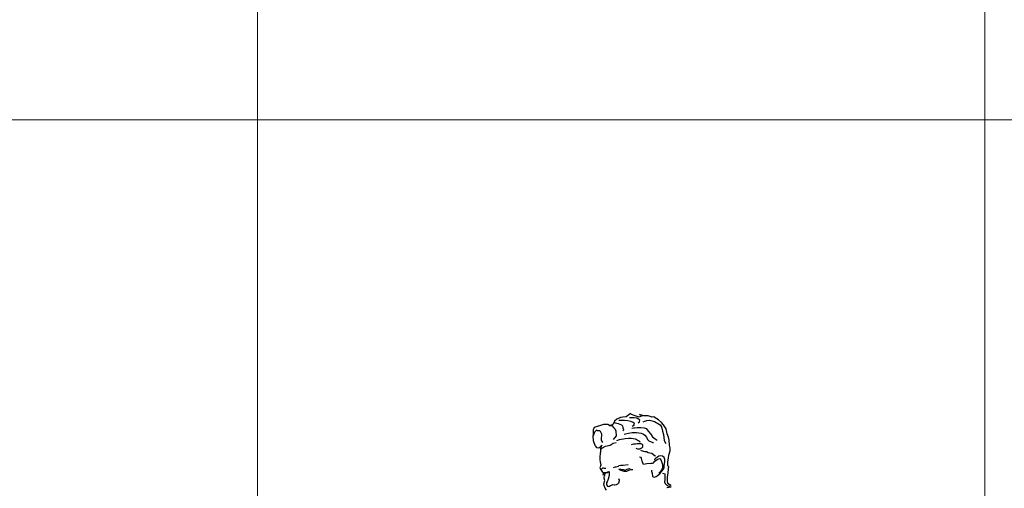
# Model space of a CAD drawing. Units: inches. Extents: x 102552 to 136388, y 50890 to 76267.
# Drawn here: x 117713 to 120034, y 72211 to 73315 of the extents above; entities that cross this region are included whole.
import ezdxf

# ---------------------------------------------------------------- set-up
doc = ezdxf.new("R2010")
doc.units = ezdxf.units.IN
doc.header["$MEASUREMENT"] = 0
doc.layers.add('0.NETTHAY', color=4, linetype='Continuous', lineweight=9)
doc.layers.add('0.VATDUNG', color=21, linetype='Continuous')

# ---------------------------------------------------------------- blocks, each defined once
blk = doc.blocks.new('764576')
at = {"layer": '0.VATDUNG'}
for p, q in [((-172551.8, 172763.5), (-172554.5, 172756.8)), ((-172545.6, 172768.4), (-172551.8, 172763.5)), ((-172537, 172771.9), (-172545.6, 172768.4)), ((-172534.8, 172765.3), (-172541.3, 172764.9)), ((-172531.7, 172773.3), (-172537, 172771.9)), ((-172527.9, 172765.1), (-172534.8, 172765.3)), ((-172523.7, 172773.5), (-172531.7, 172773.3)), ((-172520, 172764.3), (-172527.9, 172765.1)), ((-172517.4, 172778.3), (-172523.7, 172773.5)), ((-172513.2, 172762.5), (-172520, 172764.3)), ((-172514, 172781.4), (-172517.4, 172778.3)), ((-172515.1, 172771.7), (-172516.4, 172772.1)), ((-172508.7, 172771.7), (-172515.1, 172771.7)), ((-172511.5, 172779), (-172514, 172781.4)), ((-172502.8, 172775.7), (-172511.5, 172779)), ((-172504.9, 172771.2), (-172508.7, 172771.7)), ((-172499, 172770.4), (-172504.9, 172771.2)), ((-172493.3, 172773.2), (-172502.8, 172775.7)), ((-172494.8, 172768.3), (-172499, 172770.4)), ((-172491.4, 172766.7), (-172494.8, 172768.3)), ((-172486.2, 172776.2), (-172493.3, 172773.2)), ((-172482.3, 172776), (-172492.5, 172779.6)), ((-172492.5, 172779.6), (-172486.2, 172776.2)), ((-172492.5, 172762.2), (-172491.4, 172766.7)), ((-172484.2, 172761.8), (-172479.9, 172763.5)), ((-172472.5, 172775.7), (-172482.3, 172776)), ((-172479.9, 172763.5), (-172475, 172764.9)), ((-172475, 172764.9), (-172468.7, 172765.6)), ((-172465.2, 172773.5), (-172472.5, 172775.7)), ((-172468.7, 172765.6), (-172457.4, 172763)), ((-172463.2, 172773.2), (-172465.2, 172773.5)), ((-172458.9, 172773.7), (-172463.2, 172773.2)), ((-172455.4, 172771.7), (-172458.9, 172773.7)), ((-172447.9, 172766.4), (-172455.4, 172771.7)), ((-172440.9, 172760.7), (-172447.9, 172766.4)), ((-172601.8, 172743), (-172602.1, 172733.2)), ((-172599.4, 172748.4), (-172601.8, 172743)), ((-172577.2, 172755.5), (-172599.4, 172748.4)), ((-172597.5, 172738.2), (-172592.8, 172742.7)), ((-172592.8, 172742.7), (-172592.1, 172741.2)), ((-172592.1, 172741.2), (-172586.1, 172741.4)), ((-172586.1, 172741.4), (-172582.3, 172733.4)), ((-172566.8, 172756), (-172577.2, 172755.5)), ((-172563.6, 172753.4), (-172566.8, 172756)), ((-172564.2, 172753.3), (-172557.4, 172753.1)), ((-172557.5, 172754.3), (-172563.6, 172753.4)), ((-172554.5, 172756.8), (-172557.5, 172754.3)), ((-172557.4, 172753.1), (-172553.5, 172748.3)), ((-172553.5, 172748.3), (-172549.8, 172744.9)), ((-172549.4, 172758.9), (-172550.5, 172758.9)), ((-172549.8, 172744.9), (-172548.3, 172740.1)), ((-172546.2, 172758.2), (-172549.4, 172758.9)), ((-172548.3, 172740.1), (-172547.3, 172729.2)), ((-172541.7, 172757.4), (-172546.2, 172758.2)), ((-172538.1, 172755.8), (-172541.7, 172757.4)), ((-172534.4, 172754.4), (-172538.1, 172755.8)), ((-172531.5, 172752), (-172534.4, 172754.4)), ((-172532.2, 172741), (-172529.8, 172743)), ((-172531.3, 172748.9), (-172531.5, 172752)), ((-172531.3, 172746.9), (-172531.3, 172748.9)), ((-172529.8, 172743), (-172531.3, 172746.9)), ((-172507.6, 172760.7), (-172513.2, 172762.5)), ((-172510.7, 172747.1), (-172507, 172747.6)), ((-172510, 172752.1), (-172506.2, 172754.3)), ((-172505.3, 172759), (-172507.6, 172760.7)), ((-172507, 172747.6), (-172504.4, 172747.8)), ((-172506.2, 172754.3), (-172504.4, 172756.8)), ((-172504.4, 172756.8), (-172505.3, 172759)), ((-172504.4, 172747.8), (-172497.8, 172748.3)), ((-172497.8, 172748.3), (-172489.1, 172748.5)), ((-172495.5, 172759.8), (-172492.5, 172762.2)), ((-172489.1, 172748.5), (-172481.4, 172747.8)), ((-172481.4, 172747.8), (-172476.9, 172746)), ((-172476.9, 172746), (-172471.1, 172739.3)), ((-172457.4, 172763), (-172444.1, 172754.8)), ((-172444.1, 172754.8), (-172440.7, 172749.8)), ((-172436.3, 172755), (-172440.9, 172760.7)), ((-172440.7, 172749.8), (-172438.6, 172739.9)), ((-172430, 172745.5), (-172436.3, 172755)), ((-172427, 172733.8), (-172430, 172745.5)), ((-172600.9, 172733.2), (-172602.3, 172727.9)), ((-172602.3, 172727.9), (-172601.9, 172717.7)), ((-172602.1, 172733.2), (-172602.1, 172730.4)), ((-172602.1, 172730.4), (-172601.2, 172730)), ((-172601.9, 172717.7), (-172600.5, 172712.9)), ((-172601.2, 172730), (-172597.5, 172738.2)), ((-172582.3, 172733.4), (-172582.9, 172719.3)), ((-172582.9, 172719.3), (-172582, 172716.8)), ((-172547.3, 172729.2), (-172554.5, 172720.3)), ((-172546.2, 172717.9), (-172543.8, 172718.6)), ((-172543.8, 172718.6), (-172542.1, 172719.3)), ((-172542.1, 172719.3), (-172539.5, 172720.1)), ((-172539.5, 172720.1), (-172536.1, 172720.9)), ((-172536.1, 172720.9), (-172530.4, 172722.2)), ((-172530.4, 172722.2), (-172526.6, 172722.7)), ((-172528.7, 172733.2), (-172525.3, 172733.9)), ((-172526.6, 172722.7), (-172518.2, 172723.3)), ((-172525.3, 172733.9), (-172518.1, 172735.5)), ((-172518.2, 172723.3), (-172511.9, 172723.4)), ((-172518.1, 172735.5), (-172509.5, 172736.5)), ((-172511.9, 172723.4), (-172502.9, 172722)), ((-172509.5, 172736.5), (-172499.9, 172737)), ((-172502.9, 172722), (-172500.2, 172721.1)), ((-172500.2, 172721.1), (-172495.4, 172718.3)), ((-172499.9, 172737), (-172488.7, 172735.5)), ((-172495.4, 172718.3), (-172492.6, 172716.1)), ((-172488.7, 172735.5), (-172483.2, 172732.9)), ((-172483.2, 172732.9), (-172480.3, 172730.5)), ((-172480.3, 172730.5), (-172476.4, 172725.6)), ((-172476.4, 172725.6), (-172473.3, 172720.1)), ((-172473.3, 172720.1), (-172470.9, 172717.4)), ((-172471.1, 172739.3), (-172466.1, 172732.5)), ((-172470.9, 172717.4), (-172470.6, 172716.8)), ((-172466.1, 172732.5), (-172461.7, 172726.2)), ((-172461.7, 172726.2), (-172455.6, 172721.5)), ((-172455.6, 172721.5), (-172450.6, 172719.1)), ((-172438.6, 172739.9), (-172436, 172732.2)), ((-172436, 172732.2), (-172435.3, 172724.9)), ((-172435.3, 172724.9), (-172434.2, 172718)), ((-172434.2, 172718), (-172430.4, 172711.1)), ((-172424.5, 172725.7), (-172427, 172733.8)), ((-172422.7, 172719), (-172424.5, 172725.7)), ((-172421.7, 172707), (-172422.7, 172719)), ((-172600.5, 172712.9), (-172597.3, 172705.2)), ((-172597.3, 172705.2), (-172593.9, 172701.8)), ((-172593.9, 172701.8), (-172588.4, 172700.4)), ((-172588.4, 172700.4), (-172584.5, 172703.6)), ((-172584.3, 172698.3), (-172584.8, 172690.6)), ((-172584.5, 172703.6), (-172581.1, 172707.2)), ((-172582.7, 172703.6), (-172584.3, 172698.3)), ((-172583.4, 172696.9), (-172582.1, 172698.1)), ((-172581.1, 172707.2), (-172582.7, 172703.6)), ((-172582.1, 172698.1), (-172579.6, 172701)), ((-172582, 172716.8), (-172579.5, 172713.1)), ((-172579.6, 172701), (-172573, 172704.3)), ((-172573, 172704.3), (-172561.6, 172707.2)), ((-172561.6, 172707.2), (-172554.7, 172711.5)), ((-172554.7, 172711.5), (-172547.9, 172713.6)), ((-172511.4, 172708.7), (-172506.2, 172709.7)), ((-172506.2, 172709.7), (-172502.1, 172709.9)), ((-172502.1, 172709.9), (-172498.2, 172710.6)), ((-172496.3, 172697.5), (-172500.3, 172699.4)), ((-172498.2, 172710.6), (-172493.3, 172711.2)), ((-172492.7, 172697.4), (-172496.3, 172697.5)), ((-172493.3, 172711.2), (-172489.7, 172711.1)), ((-172489.5, 172698.9), (-172492.7, 172697.4)), ((-172492.6, 172716.1), (-172491.5, 172714.1)), ((-172489.8, 172695.2), (-172488.5, 172694.7)), ((-172489.7, 172711.1), (-172486.5, 172709.3)), ((-172487.5, 172700), (-172489.5, 172698.9)), ((-172488.5, 172694.7), (-172480, 172691.9)), ((-172485.8, 172702.2), (-172487.5, 172700)), ((-172486.5, 172709.3), (-172485.1, 172707.7)), ((-172485.7, 172705.2), (-172485.8, 172702.2)), ((-172485.1, 172707.7), (-172485.7, 172705.2)), ((-172470.6, 172716.8), (-172461.2, 172713.2)), ((-172461.2, 172713.2), (-172459.7, 172713.1)), ((-172420.2, 172699.5), (-172421.7, 172707)), ((-172420.2, 172693.5), (-172420.2, 172699.5)), ((-172585.2, 172688.1), (-172585.7, 172678.7)), ((-172585.7, 172678.7), (-172585.7, 172673)), ((-172585.7, 172673), (-172585.5, 172666.9)), ((-172584.8, 172690.6), (-172585.2, 172688.1)), ((-172488.9, 172678.1), (-172492.3, 172679)), ((-172487.6, 172675.3), (-172488.9, 172678.1)), ((-172486.4, 172669.6), (-172487.6, 172675.3)), ((-172480, 172691.9), (-172475.9, 172691.7)), ((-172475.9, 172691.7), (-172472.1, 172689.7)), ((-172472.1, 172689.7), (-172468.4, 172688.6)), ((-172468.4, 172688.6), (-172463.4, 172688.1)), ((-172463.4, 172688.1), (-172458.9, 172684.4)), ((-172458.9, 172684.4), (-172455.7, 172682.1)), ((-172457, 172673), (-172457.3, 172671.7)), ((-172457.2, 172668.3), (-172453.2, 172671.4)), ((-172455, 172675.8), (-172457, 172673)), ((-172455.7, 172682.1), (-172454.5, 172681.3)), ((-172450.2, 172678.8), (-172455, 172675.8)), ((-172453.2, 172671.4), (-172449.7, 172673.8)), ((-172447.2, 172680.8), (-172450.2, 172678.8)), ((-172449.7, 172673.8), (-172445.2, 172675.8)), ((-172442.9, 172682.1), (-172447.2, 172680.8)), ((-172445.2, 172675.8), (-172443.8, 172675.1)), ((-172443.8, 172675.1), (-172442.5, 172672.6)), ((-172438.4, 172681.3), (-172442.9, 172682.1)), ((-172442.5, 172672.6), (-172440.4, 172668.7)), ((-172434.7, 172677.6), (-172438.4, 172681.3)), ((-172432.9, 172673.3), (-172434.7, 172677.6)), ((-172432.9, 172668), (-172432.9, 172673.3)), ((-172425.6, 172666.5), (-172424.5, 172677.1)), ((-172424.5, 172677.1), (-172423.3, 172683.5)), ((-172423.3, 172683.5), (-172420.2, 172693.5)), ((-172584.3, 172657.6), (-172585.7, 172654.1)), ((-172585.7, 172654.1), (-172585.4, 172651.7)), ((-172585.5, 172666.9), (-172583.7, 172661.5)), ((-172585.4, 172651.7), (-172584.5, 172650.7)), ((-172584.5, 172650.7), (-172582.7, 172648.4)), ((-172583.4, 172659.8), (-172584.3, 172657.6)), ((-172583.7, 172661.5), (-172583.4, 172659.8)), ((-172581.4, 172651.4), (-172583, 172649.2)), ((-172582.7, 172648.4), (-172581.3, 172645.5)), ((-172579.6, 172652.5), (-172581.4, 172651.4)), ((-172577.7, 172652.5), (-172579.6, 172652.5)), ((-172575.4, 172651.7), (-172577.7, 172652.5)), ((-172573.2, 172651.7), (-172575.4, 172651.7)), ((-172571.6, 172651.6), (-172573.2, 172651.7)), ((-172553.6, 172654.6), (-172550.2, 172656.2)), ((-172550.2, 172656.2), (-172547.4, 172656.2)), ((-172547.4, 172656.2), (-172542.4, 172657.8)), ((-172542.4, 172657.8), (-172541, 172658.9)), ((-172541, 172658.9), (-172536.3, 172660)), ((-172538.3, 172648.2), (-172541, 172650.1)), ((-172538.5, 172651.4), (-172537.2, 172650.7)), ((-172533.3, 172646.4), (-172538.3, 172648.2)), ((-172537.2, 172650.7), (-172532.8, 172649.6)), ((-172536.3, 172660), (-172530.9, 172659.9)), ((-172532.8, 172649.6), (-172530.8, 172649.2)), ((-172530.9, 172659.9), (-172519.2, 172661)), ((-172530.8, 172649.2), (-172526.5, 172648.4)), ((-172526.5, 172648.4), (-172521.9, 172650.1)), ((-172521.9, 172650.1), (-172519.2, 172651.4)), ((-172519.2, 172651.4), (-172516.2, 172651.7)), ((-172512.8, 172648.7), (-172518.7, 172647.1)), ((-172516.2, 172651.7), (-172514.4, 172652.1)), ((-172508.3, 172648.9), (-172512.8, 172648.7)), ((-172483.4, 172661.2), (-172486.4, 172669.6)), ((-172475.5, 172663), (-172483.4, 172661.2)), ((-172465.5, 172663.7), (-172475.5, 172663)), ((-172462.1, 172663.7), (-172465.5, 172663.7)), ((-172464.5, 172648), (-172464.1, 172645.9)), ((-172460.7, 172663.9), (-172459.5, 172665.6)), ((-172459.5, 172665.6), (-172457.2, 172668.3)), ((-172440.4, 172648.9), (-172442.7, 172645)), ((-172440.4, 172668.7), (-172438.4, 172661.5)), ((-172439.3, 172651.7), (-172440.4, 172648.9)), ((-172438.3, 172655.3), (-172439.3, 172651.7)), ((-172438.8, 172646.6), (-172436.6, 172649.2)), ((-172438.4, 172661.5), (-172438.1, 172658)), ((-172438.1, 172658), (-172438.3, 172655.3)), ((-172436.6, 172649.2), (-172434.5, 172653.9)), ((-172434.5, 172653.9), (-172434.1, 172659.2)), ((-172434.1, 172659.2), (-172432.9, 172668)), ((-172424.9, 172651.3), (-172425.8, 172640.7)), ((-172425.4, 172658.5), (-172425.6, 172666.5)), ((-172425.4, 172658.5), (-172424.1, 172657)), ((-172424.1, 172657), (-172424.9, 172651.3)), ((-172581.3, 172645.5), (-172579.6, 172643.5)), ((-172579.6, 172643.5), (-172577.7, 172642.8)), ((-172577.7, 172642.8), (-172578.6, 172637.1)), ((-172578.6, 172637.1), (-172575.4, 172637.8)), ((-172577.2, 172642.5), (-172576, 172642.5)), ((-172575.4, 172638.7), (-172576.3, 172637.3)), ((-172576, 172642.5), (-172575.2, 172642.6)), ((-172575.9, 172628.9), (-172575.7, 172633.4)), ((-172574.6, 172624), (-172575.9, 172628.9)), ((-172572.9, 172640.7), (-172575.4, 172638.7)), ((-172575.4, 172637.8), (-172575.4, 172634.1)), ((-172575.2, 172642.6), (-172572.6, 172642.8)), ((-172569.8, 172641.8), (-172572.9, 172640.7)), ((-172572.6, 172642.8), (-172568.8, 172643.6)), ((-172567.7, 172641.9), (-172569.8, 172641.8)), ((-172566.6, 172627.1), (-172568.9, 172620.5)), ((-172568.8, 172643.6), (-172566.8, 172643.9)), ((-172564.5, 172644.4), (-172567.7, 172641.9)), ((-172566.8, 172643.9), (-172564.9, 172644.3)), ((-172564.5, 172632.1), (-172566.6, 172627.1)), ((-172564.1, 172637.8), (-172564.5, 172632.1)), ((-172563.8, 172645.1), (-172564.1, 172642.8)), ((-172564.1, 172642.8), (-172564.1, 172637.8)), ((-172539.5, 172626.2), (-172541.7, 172627.1)), ((-172539.7, 172623.4), (-172539.5, 172626.2)), ((-172528.7, 172644.6), (-172533.3, 172646.4)), ((-172523.3, 172645.1), (-172528.7, 172644.6)), ((-172518.7, 172647.1), (-172523.3, 172645.1)), ((-172464.1, 172645.9), (-172462.7, 172641.2)), ((-172462.7, 172641.2), (-172462, 172633.4)), ((-172462, 172633.4), (-172457.9, 172631.9)), ((-172457.9, 172631.9), (-172453.6, 172632.8)), ((-172453.6, 172632.8), (-172450.7, 172634.6)), ((-172450.7, 172634.6), (-172446.3, 172638.2)), ((-172445, 172642.3), (-172446.6, 172640.9)), ((-172446.3, 172638.2), (-172444, 172640.5)), ((-172442.7, 172645), (-172445, 172642.3)), ((-172444, 172640.5), (-172441.3, 172643.9)), ((-172441.3, 172643.9), (-172438.8, 172646.6)), ((-172438, 172640.7), (-172433.1, 172639.3)), ((-172432.7, 172625.8), (-172433.7, 172620.4)), ((-172433.1, 172639.3), (-172432.5, 172635.3)), ((-172432.5, 172635.3), (-172432.9, 172632.1)), ((-172432.9, 172632.1), (-172432.7, 172625.8)), ((-172426.7, 172637.4), (-172427.3, 172631.5)), ((-172427.3, 172631.5), (-172427.3, 172627.7)), ((-172427.3, 172627.7), (-172427.1, 172623.2)), ((-172425.8, 172640.7), (-172426.7, 172637.4)), ((-172576.4, 172616), (-172574.6, 172624)), ((-172575.5, 172612), (-172576.4, 172616)), ((-172573.1, 172605.7), (-172575.5, 172612)), ((-172570.5, 172600.7), (-172573.1, 172605.7)), ((-172573, 172605.9), (-172572.7, 172605.4)), ((-172568.9, 172620.5), (-172570, 172617.9)), ((-172570, 172617.9), (-172570, 172613.6)), ((-172570, 172613.6), (-172568.2, 172610)), ((-172568.2, 172610), (-172566.6, 172609.7)), ((-172566.6, 172609.7), (-172563.1, 172610.4)), ((-172563.1, 172610.4), (-172560.6, 172611.6)), ((-172560.6, 172611.6), (-172558.4, 172612.9)), ((-172558.4, 172612.9), (-172555.2, 172613.9)), ((-172555.2, 172613.9), (-172552, 172613.6)), ((-172552, 172613.6), (-172550.6, 172613.8)), ((-172550.6, 172613.8), (-172546.7, 172614.5)), ((-172546.7, 172614.5), (-172543.6, 172615.9)), ((-172543.6, 172615.9), (-172541.1, 172618.2)), ((-172541.1, 172618.2), (-172539.7, 172623.4)), ((-172433.7, 172620.4), (-172431.8, 172616.9)), ((-172431.8, 172616.9), (-172431.2, 172615.7)), ((-172431.2, 172615.7), (-172427.3, 172612)), ((-172427.1, 172606.6), (-172427.8, 172606.7)), ((-172427.3, 172612), (-172423.5, 172610.2)), ((-172427.1, 172623.2), (-172426.6, 172617.2)), ((-172423.5, 172606.9), (-172427.1, 172606.6)), ((-172426.1, 172609.3), (-172426.8, 172612.2)), ((-172426.6, 172617.2), (-172422.9, 172614.8)), ((-172423.5, 172610.2), (-172419.3, 172608.9)), ((-172418.6, 172608.8), (-172423.5, 172606.9)), ((-172422.9, 172614.8), (-172419, 172612.4)), ((-172419, 172612.4), (-172421.5, 172611.2)), ((-172419.3, 172608.9), (-172418.2, 172609.1)), ((-172418.2, 172609.1), (-172418.6, 172608.8))]:
    blk.add_line(p, q, dxfattribs=at)

msp = doc.modelspace()

# ---------------------------------------------------------------- linework, layer by layer
at = {"layer": '0.NETTHAY'}
for p, q in [((118273.3, 75580.1), (118273.3, 53964.7)), ((119988, 75580.1), (119988, 51463.9)), ((109699.9, 73079.3), (130276, 73079.3))]:
    msp.add_line(p, q, dxfattribs=at)

# ---------------------------------------------------------------- block references
at = {"layer": '0.VATDUNG'}
msp.add_blockref('764576', (291666.4, -100394.4), dxfattribs=at)

doc.saveas('drawing.dxf')
